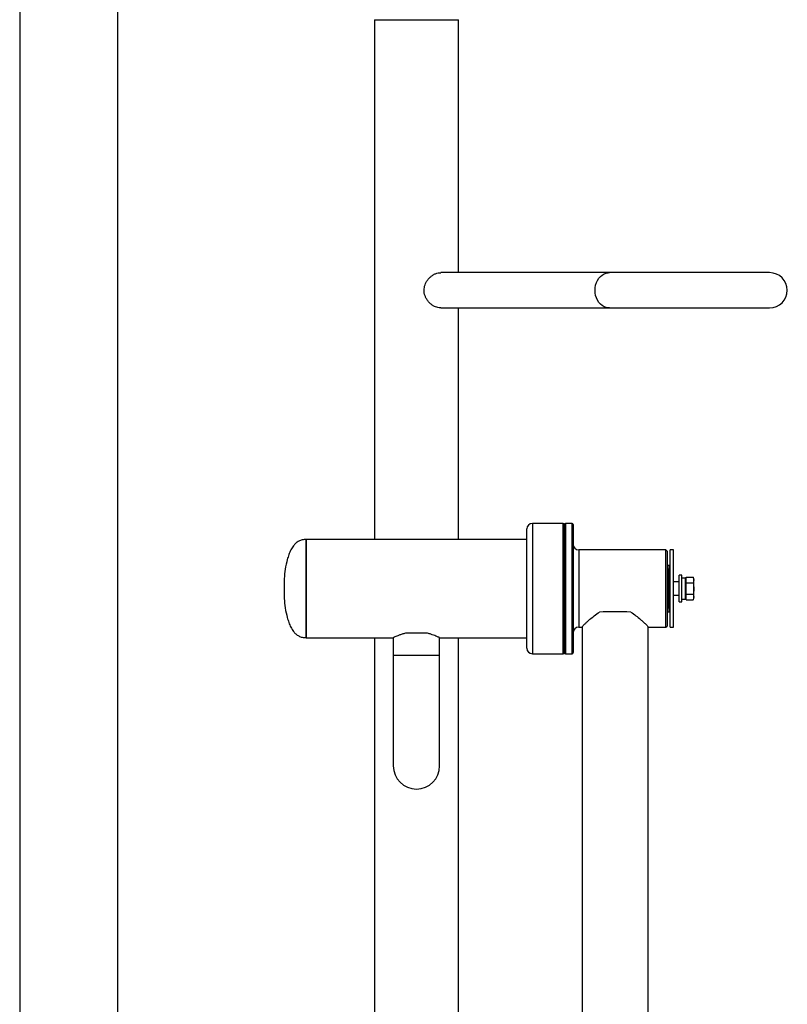
# Model space of a CAD drawing. Extents: x -151002 to -142602, y -83720 to -77780.
# Drawn here: x -148064 to -147368, y -79974 to -79082 of the extents above; entities that cross this region are included whole.
import ezdxf

# ---------------------------------------------------------------- set-up
doc = ezdxf.new("R2010")
doc.units = 0
doc.header["$MEASUREMENT"] = 0
doc.layers.add('FORMAT', color=7, linetype='CONTINUOUS')

msp = doc.modelspace()

# ---------------------------------------------------------------- linework, layer by layer
at = {"layer": 'FORMAT'}
for p, q in [((-148063.64, -78760.48), (-148063.64, -80412.48)), ((-147974.64, -80412.48), (-147974.64, -78760.48)), ((-147742.14, -79082.48), (-147742.14, -79552.98)), ((-147742.14, -79082.48), (-147704.14, -79082.48)), ((-147704.14, -79082.48), (-147666.14, -79082.48)), ((-147666.14, -79311.48), (-147666.14, -79082.48)), ((-147529.34, -79311.48), (-147682.12, -79311.48)), ((-147384.14, -79311.48), (-147529.34, -79311.48)), ((-147682.12, -79343.48), (-147529.34, -79343.48)), ((-147666.14, -79552.98), (-147666.14, -79343.48)), ((-147529.34, -79343.48), (-147384.14, -79343.48)), ((-147571.14, -79538.48), (-147599.14, -79538.48)), ((-147599.14, -79538.48), (-147599.14, -79651.38)), ((-147571.14, -79651.38), (-147571.14, -79538.48)), ((-147563.14, -79538.48), (-147569.14, -79538.48)), ((-147569.14, -79538.48), (-147569.14, -79656.48)), ((-147563.14, -79656.48), (-147563.14, -79538.48)), ((-147604.14, -79646.81), (-147604.14, -79543.48)), ((-147604.14, -79548.15), (-147604.14, -79543.48)), ((-147570.14, -79655.48), (-147570.14, -79539.48)), ((-147570.14, -79539.48), (-147570.14, -79650.46)), ((-147562.14, -79539.48), (-147562.14, -79655.48)), ((-147604.14, -79552.98), (-147804.14, -79552.98)), ((-147804.14, -79597.48), (-147804.14, -79552.98)), ((-147804.14, -79552.98), (-147804.14, -79597.48)), ((-147804.14, -79552.98), (-147804.14, -79579.98)), ((-147604.14, -79552.98), (-147604.14, -79548.15)), ((-147478.14, -79562.48), (-147557.14, -79562.48)), ((-147557.14, -79562.48), (-147557.14, -79632.48)), ((-147477.14, -79563.48), (-147478.14, -79562.48)), ((-147478.14, -79632.48), (-147478.14, -79562.48)), ((-147477.14, -79563.48), (-147477.14, -79631.41)), ((-147471.14, -79562.48), (-147474.14, -79562.48)), ((-147474.14, -79562.48), (-147474.14, -79562.48)), ((-147474.14, -79630.51), (-147474.14, -79562.48)), ((-147474.14, -79565.5), (-147474.14, -79562.48)), ((-147471.14, -79630.51), (-147471.14, -79562.48)), ((-147474.14, -79580.98), (-147474.14, -79565.5)), ((-147476.14, -79576.48), (-147477.14, -79576.48)), ((-147474.64, -79576.48), (-147476.14, -79576.48)), ((-147476.14, -79618.48), (-147476.14, -79576.48)), ((-147475.14, -79579.98), (-147476.14, -79579.98)), ((-147474.14, -79580.98), (-147475.14, -79579.98)), ((-147475.14, -79579.98), (-147475.14, -79614.98)), ((-147474.64, -79580.48), (-147474.64, -79576.48)), ((-147466.14, -79591.48), (-147471.14, -79591.48)), ((-147463.64, -79585.48), (-147466.14, -79585.48)), ((-147466.14, -79597.48), (-147466.14, -79585.48)), ((-147463.64, -79597.48), (-147463.64, -79585.48)), ((-147460.54, -79587.93), (-147463.64, -79587.93)), ((-147460.54, -79607.03), (-147460.54, -79587.93)), ((-147459.94, -79588.56), (-147460.54, -79589.16)), ((-147459.94, -79589.33), (-147459.94, -79587.24)), ((-147459.94, -79587.24), (-147453.36, -79587.24)), ((-147459.94, -79590.27), (-147459.94, -79589.33)), ((-147459.94, -79592.36), (-147459.94, -79590.27)), ((-147452.86, -79588.61), (-147453.36, -79587.24)), ((-147453.36, -79587.24), (-147452.86, -79589.8)), ((-147452.86, -79589.8), (-147453.36, -79592.36)), ((-147452.86, -79589.8), (-147452.86, -79588.61)), ((-147452.86, -79597.48), (-147452.86, -79589.8)), ((-147804.14, -79641.98), (-147804.14, -79597.48)), ((-147804.14, -79597.48), (-147804.14, -79641.98)), ((-147466.14, -79609.48), (-147466.14, -79597.48)), ((-147463.64, -79609.48), (-147463.64, -79597.48)), ((-147459.94, -79596.54), (-147459.94, -79592.36)), ((-147459.94, -79592.36), (-147453.36, -79592.36)), ((-147459.94, -79598.42), (-147459.94, -79596.54)), ((-147459.94, -79602.6), (-147459.94, -79598.42)), ((-147452.86, -79605.16), (-147452.86, -79597.48)), ((-147471.14, -79603.48), (-147466.14, -79603.48)), ((-147471.14, -79603.48), (-147466.14, -79603.48)), ((-147466.14, -79609.48), (-147463.64, -79609.48)), ((-147463.64, -79607.03), (-147460.54, -79607.03)), ((-147460.54, -79605.79), (-147459.94, -79606.39)), ((-147460.54, -79605.79), (-147459.94, -79606.39)), ((-147459.94, -79602.6), (-147453.36, -79602.6)), ((-147459.94, -79604.68), (-147459.94, -79602.6)), ((-147459.94, -79605.63), (-147459.94, -79604.68)), ((-147459.94, -79607.71), (-147459.94, -79605.63)), ((-147459.94, -79607.71), (-147453.36, -79607.71)), ((-147459.94, -79607.71), (-147453.36, -79607.71)), ((-147459.94, -79607.71), (-147459.94, -79607.71)), ((-147453.36, -79602.6), (-147452.86, -79605.16)), ((-147452.86, -79605.16), (-147453.36, -79607.71)), ((-147453.36, -79607.71), (-147452.86, -79606.34)), ((-147452.86, -79606.34), (-147452.86, -79605.16)), ((-147804.14, -79614.98), (-147804.14, -79641.98)), ((-147477.14, -79618.48), (-147476.14, -79618.48)), ((-147477.14, -79618.48), (-147474.64, -79618.48)), ((-147476.14, -79614.98), (-147475.14, -79614.98)), ((-147475.14, -79614.98), (-147474.14, -79613.98)), ((-147474.64, -79614.48), (-147474.14, -79613.98)), ((-147474.64, -79618.48), (-147474.64, -79614.48)), ((-147474.14, -79632.48), (-147474.14, -79613.98)), ((-147557.14, -79632.48), (-147554.14, -79632.48)), ((-147557.14, -79632.48), (-147554.14, -79632.48)), ((-147554.14, -79632.41), (-147554.14, -80312.09)), ((-147554.14, -79632.48), (-147554.14, -80312.53)), ((-147494.14, -80312.09), (-147494.14, -79632.41)), ((-147494.14, -79632.48), (-147478.14, -79632.48)), ((-147494.14, -79632.48), (-147478.14, -79632.48)), ((-147478.14, -79632.48), (-147477.14, -79631.48)), ((-147478.14, -79632.48), (-147477.14, -79631.48)), ((-147477.14, -79631.41), (-147477.14, -79631.48)), ((-147474.14, -79632.48), (-147474.14, -79630.51)), ((-147474.14, -79632.48), (-147471.14, -79632.48)), ((-147474.14, -79632.48), (-147474.14, -79632.48)), ((-147471.14, -79632.48), (-147471.14, -79630.51)), ((-147804.14, -79641.98), (-147725.14, -79641.98)), ((-147804.14, -79641.98), (-147742.14, -79641.98)), ((-147742.14, -79641.98), (-147742.14, -80274.48)), ((-147725.14, -79641.98), (-147725.14, -79657.98)), ((-147694.09, -79637.98), (-147714.19, -79637.98)), ((-147683.14, -79657.98), (-147683.14, -79641.98)), ((-147683.14, -79641.98), (-147604.14, -79641.98)), ((-147666.14, -80589.48), (-147666.14, -79641.98)), ((-147666.14, -79641.98), (-147604.14, -79641.98)), ((-147604.14, -79651.48), (-147604.14, -79641.98)), ((-147604.14, -79651.48), (-147604.14, -79646.81)), ((-147599.14, -79651.38), (-147599.14, -79656.48)), ((-147571.14, -79656.48), (-147571.14, -79651.38)), ((-147570.14, -79650.46), (-147570.14, -79655.48)), ((-147725.14, -79657.98), (-147725.14, -79757.98)), ((-147683.14, -79657.98), (-147725.14, -79657.98)), ((-147683.14, -79757.98), (-147683.14, -79657.98)), ((-147599.14, -79656.48), (-147571.14, -79656.48)), ((-147599.14, -79656.48), (-147571.14, -79656.48)), ((-147569.14, -79656.48), (-147563.14, -79656.48)), ((-147569.14, -79656.48), (-147563.14, -79656.48))]:
    msp.add_line(p, q, dxfattribs=at)
at = {"layer": 'FORMAT', "flags": 128}
for points in [[(-147542.38, -79327.48), (-147542.23, -79325.09), (-147541.8, -79322.76), (-147541.09, -79320.54), (-147540.11, -79318.46), (-147538.9, -79316.6), (-147537.47, -79314.97), (-147535.86, -79313.62), (-147534.1, -79312.58), (-147532.24, -79311.88), (-147530.31, -79311.52), (-147529.34, -79311.48)], [(-147529.34, -79343.48), (-147530.31, -79343.43), (-147532.24, -79343.08), (-147534.1, -79342.37), (-147535.86, -79341.33), (-147537.47, -79339.99), (-147538.9, -79338.36), (-147540.11, -79336.49), (-147541.09, -79334.42), (-147541.8, -79332.19), (-147542.23, -79329.86), (-147542.38, -79327.48)]]:
    msp.add_lwpolyline(points, dxfattribs=at)
at = {"layer": 'FORMAT'}
for centre, radius, start, end in [((-147384.14, -79327.48), 16, 0, 90), ((-147384.14, -79327.48), 16, 270, 0), ((-147599.14, -79543.48), 5, 90, 180), ((-147571.14, -79539.48), 1, 0, 90), ((-147569.14, -79539.48), 1, 90, 180), ((-147563.14, -79539.48), 1, 0, 90), ((-147557.14, -79557.48), 5, 180, 270), ((-147524.14, -80065.21), 446.64, 88.16747, 91.83253), ((-147557.14, -79637.48), 5, 90, 180), ((-147557.14, -79637.48), 5, 90, 180), ((-147599.14, -79651.48), 5, 180, 270), ((-147599.14, -79651.48), 5, 180, 270), ((-147571.14, -79655.48), 1, 270, 0), ((-147571.14, -79655.48), 1, 270, 0), ((-147569.14, -79655.48), 1, 180, 270), ((-147569.14, -79655.48), 1, 180, 270), ((-147563.14, -79655.48), 1, 270, 0), ((-147563.14, -79655.48), 1, 270, 0), ((-147704.14, -79757.98), 21, 180, 0)]:
    msp.add_arc(centre, radius, start, end, dxfattribs=at)
for points, knots in [([(-147697.21, -79327.48), (-147697.16, -79326.64), (-147697.08, -79324.93), (-147696.41, -79322.46), (-147695.37, -79320.11), (-147693.97, -79317.94), (-147692.24, -79315.97), (-147690.22, -79314.27), (-147687.97, -79312.89), (-147685.66, -79311.97), (-147683.67, -79311.5), (-147682.54, -79311.53), (-147682.13, -79311.53)], [0, 0, 0, 0, 0.099229, 0.201529, 0.300709, 0.402477, 0.507363, 0.615029, 0.72427, 0.837023, 0.940387, 1, 1, 1, 1]), ([(-147682.13, -79343.44), (-147682.27, -79343.45), (-147683.12, -79343.52), (-147684.72, -79343.22), (-147686.86, -79342.56), (-147688.95, -79341.51), (-147690.97, -79340.11), (-147692.86, -79338.34), (-147694.54, -79336.22), (-147695.9, -79333.81), (-147696.82, -79331.17), (-147697.18, -79329.03), (-147697.2, -79327.78), (-147697.21, -79327.48)], [0, 0, 0, 0, 0.021326, 0.124736, 0.221537, 0.320921, 0.422209, 0.526067, 0.634271, 0.745622, 0.852939, 0.963961, 1, 1, 1, 1]), ([(-147804.14, -79552.98), (-147805.34, -79553.05), (-147807.63, -79553.19), (-147810.79, -79554.44), (-147813.45, -79556.3), (-147815.91, -79558.97), (-147818.06, -79562.48), (-147819.85, -79566.7), (-147821.64, -79572.5), (-147823.17, -79579.79), (-147824.05, -79588.62), (-147824.11, -79594.5), (-147824.14, -79597.48)], [0, 0, 0, 0, 0.066839, 0.128007, 0.187325, 0.247368, 0.330389, 0.416571, 0.503587, 0.6707, 0.833146, 1, 1, 1, 1]), ([(-147824.14, -79597.48), (-147824.11, -79600.46), (-147824.05, -79606.33), (-147823.17, -79615.16), (-147821.64, -79622.45), (-147819.85, -79628.26), (-147818.06, -79632.48), (-147815.91, -79635.99), (-147813.45, -79638.66), (-147810.79, -79640.52), (-147807.63, -79641.76), (-147805.34, -79641.9), (-147804.14, -79641.98)], [0, 0, 0, 0, 0.1668543, 0.3293004, 0.496414, 0.5834288, 0.6696098, 0.7526307, 0.8126747, 0.8719925, 0.9331612, 1, 1, 1, 1]), ([(-147453.36, -79592.36), (-147453.35, -79592.41), (-147453.05, -79594.09), (-147452.95, -79595.81), (-147452.86, -79597.48)], [0, 0, 0, 0, 0.027014, 1, 1, 1, 1]), ([(-147452.86, -79597.48), (-147452.92, -79598.76), (-147452.99, -79600.48), (-147453.29, -79602.17), (-147453.36, -79602.6)], [0, 0, 0, 0, 0.746935, 1, 1, 1, 1]), ([(-147554.12, -79632.4), (-147554.13, -79632.39), (-147554.22, -79632.38), (-147553.88, -79631.91), (-147553.09, -79631), (-147551.81, -79629.7), (-147550.08, -79628.05), (-147547.58, -79625.8), (-147544.17, -79622.92), (-147540.85, -79620.41), (-147538.82, -79619.06), (-147538.43, -79618.79)], [0, 0, 0, 0, 0.007867, 0.128906, 0.238482, 0.350786, 0.470116, 0.591838, 0.770858, 0.955026, 1, 1, 1, 1]), ([(-147509.86, -79618.79), (-147508.3, -79619.87), (-147505.14, -79622.07), (-147501.46, -79625.15), (-147498.52, -79627.75), (-147496.49, -79629.68), (-147495.1, -79631.11), (-147494.28, -79632.04), (-147494.2, -79632.28), (-147494.16, -79632.4)], [0, 0, 0, 0, 0.180283, 0.365432, 0.507643, 0.653489, 0.770509, 0.89074, 1, 1, 1, 1]), ([(-147714.19, -79637.98), (-147715.21, -79638.25), (-147717.28, -79638.81), (-147719.88, -79639.73), (-147722.07, -79640.6), (-147723.72, -79641.32), (-147724.75, -79641.79), (-147725.19, -79642), (-147725.11, -79641.96), (-147725.1, -79641.96)], [0, 0, 0, 0, 0.160207, 0.32507, 0.485262, 0.65034, 0.805515, 0.966102, 1, 1, 1, 1]), ([(-147683.19, -79641.96), (-147683.2, -79641.95), (-147683.22, -79641.94), (-147683.85, -79641.64), (-147684.96, -79641.15), (-147686.52, -79640.47), (-147688.56, -79639.68), (-147691.06, -79638.8), (-147693.06, -79638.26), (-147694.09, -79637.98)], [0, 0, 0, 0, 0.107653, 0.253476, 0.392775, 0.535609, 0.685113, 0.83836, 1, 1, 1, 1])]:
    msp.add_open_spline(points, degree=3, knots=knots, dxfattribs=at)

doc.saveas('drawing.dxf')
